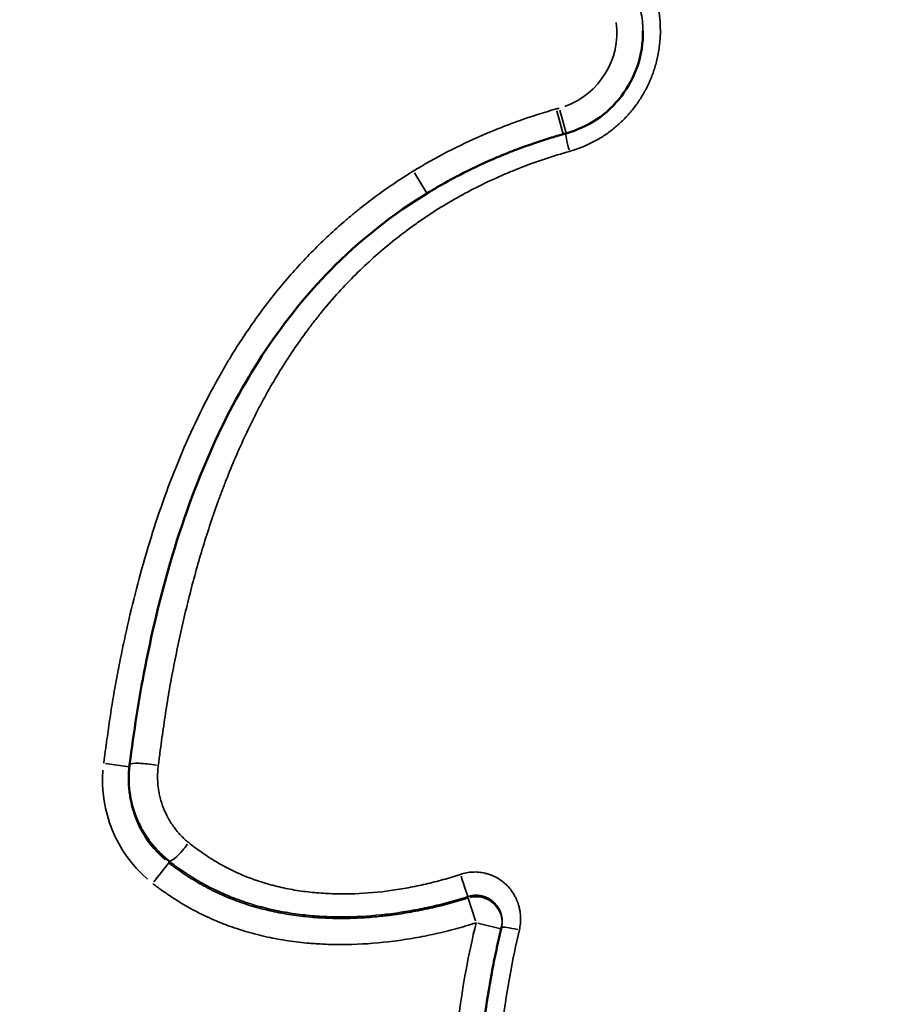
# Model space of a CAD drawing. Units: millimetres. Extents: x 0 to 20679, y 0 to 18814.
# Drawn here: x 5816 to 5980, y 15632 to 15821 of the extents above; entities that cross this region are included whole.
import ezdxf

# ---------------------------------------------------------------- set-up
doc = ezdxf.new("R2010")
doc.units = ezdxf.units.MM
doc.layers.add('MD_Visible', color=7, linetype='Continuous', lineweight=50)
doc.layers.add('MD_Visible Narrow', color=7, linetype='Continuous', lineweight=35)
doc.dimstyles.new('DİLARA 5', dxfattribs={"dimtxt": 250, "dimasz": 100, "dimexe": 0, "dimexo": 100, "dimgap": 50, "dimtad": 2, "dimdec": 0, "dimlfac": 0.1, "dimrnd": 5, "dimtxsty": 'Standard', "dimcen": 0, "dimse1": 1, "dimse2": 1, "dimclrd": 256, "dimadec": 0, "dimazin": 0, "dimtfac": 1, "dimtdec": 0, "dimtix": 1, "dimtmove": 0, "dimatfit": 3, "dimfxl": 1, "dimarcsym": 0})

# ---------------------------------------------------------------- blocks, each defined once
blk = doc.blocks.new('CustomObjectsInViewport4_0')
at = {"layer": 'MD_Visible', "extrusion": (0, 1, 0)}
blk.add_line((5836.64, 15675.68), (5836.64, 15675.27), dxfattribs=at)
at = {"layer": 'MD_Visible'}
for points, knots in [([(5920.34, 15799.11), (5922.39, 15799.67), (5924.38, 15800.59), (5927.97, 15802.98), (5929.6, 15804.52), (5932.24, 15807.96), (5933.28, 15809.91), (5934.72, 15814.11), (5935.08, 15816.45), (5935.05, 15818.73)], [0, 0, 0, 0, 0.641855, 0.641855, 1.297919, 1.297919, 1.943193, 1.943193, 2.631807, 2.631807, 2.631807, 2.631807]), ([(5917.52, 15798.29), (5916.01, 15797.83), (5914.5, 15797.33), (5911.88, 15796.41), (5910.77, 15795.99), (5909.11, 15795.34), (5908.55, 15795.11), (5907.45, 15794.66), (5906.9, 15794.43), (5904.18, 15793.24), (5902.03, 15792.23), (5898.45, 15790.37), (5897, 15789.57), (5895.56, 15788.73)], [0.0834167, 0.0834167, 0.0834167, 0.0834167, 0.25, 0.25, 0.375, 0.375, 0.4375, 0.4375, 0.5, 0.5, 0.75, 0.75, 0.9244767, 0.9244767, 0.9244767, 0.9244767]), ([(5836.82, 15678.32), (5837.65, 15684.56), (5838.55, 15690.79), (5842.81, 15712.34), (5847.18, 15727.54), (5859.41, 15753.4), (5866.81, 15764.62), (5881.92, 15779.56), (5888.47, 15784.59), (5895.51, 15788.7)], [0, 0, 0, 0, 1.91005, 1.91005, 6.691727, 6.691727, 10.695106, 10.695106, 13.14623, 13.14623, 13.14623, 13.14623]), ([(5836.64, 15675.68), (5836.64, 15675.69), (5836.64, 15675.7), (5836.64, 15676.14), (5836.66, 15676.58), (5836.7, 15677.23), (5836.72, 15677.45), (5836.76, 15677.88), (5836.79, 15678.1), (5836.82, 15678.32)], [0.8737028, 0.8737028, 0.8737028, 0.8737028, 0.875, 0.875, 0.9375, 0.9375, 0.96875, 0.96875, 1, 1, 1, 1]), ([(5844.32, 15659.9), (5843.64, 15660.44), (5843, 15661.01), (5841.8, 15662.24), (5841.24, 15662.88), (5840.46, 15663.92), (5840.21, 15664.27), (5839.91, 15664.73), (5839.85, 15664.82), (5839.73, 15665), (5839.56, 15665.28), (5839.39, 15665.56), (5838.85, 15666.5), (5838.47, 15667.28), (5837.82, 15668.88), (5837.54, 15669.7), (5837.26, 15670.76), (5837.2, 15670.98), (5837.11, 15671.4), (5837.06, 15671.62), (5836.93, 15672.26), (5836.86, 15672.69), (5836.7, 15673.97), (5836.64, 15674.82), (5836.64, 15675.68)], [0, 0, 0, 0, 0.125, 0.125, 0.25, 0.25, 0.3125, 0.3125, 0.328125, 0.328125, 0.34375, 0.375, 0.375, 0.5, 0.5, 0.625, 0.625, 0.65625, 0.65625, 0.6875, 0.6875, 0.75, 0.75, 0.8737028, 0.8737028, 0.8737028, 0.8737028]), ([(5903.29, 15607.79), (5903.29, 15609.21), (5903.31, 15610.64), (5903.42, 15615.02), (5903.58, 15617.97), (5904.04, 15623.85), (5904.35, 15626.78), (5905.11, 15632.64), (5905.58, 15635.56), (5906.39, 15639.93), (5906.68, 15641.38), (5907.3, 15644.29), (5907.62, 15645.74), (5907.97, 15647.19)], [0.719885, 0.719885, 0.719885, 0.719885, 0.75, 0.75, 0.8125, 0.8125, 0.875, 0.875, 0.9375, 0.9375, 0.96875, 0.96875, 1, 1, 1, 1])]:
    blk.add_open_spline(points, degree=3, knots=knots, dxfattribs=at)
for points in [[(5917.58, 15798.31), (5917.56, 15798.3), (5917.54, 15798.3), (5917.52, 15798.29)], [(5917.58, 15798.31), (5918.5, 15798.59), (5919.41, 15798.85), (5920.34, 15799.11)], [(5895.56, 15788.73), (5895.55, 15788.72), (5895.53, 15788.71), (5895.51, 15788.7)]]:
    blk.add_open_spline(points, degree=3, dxfattribs=at)
at = {"layer": 'MD_Visible Narrow', "extrusion": (0, 1, 0)}
for p, q in [((5919.12, 15803.56), (5920.34, 15799.13)), ((5918.57, 15803.4), (5919.8, 15798.99)), ((5891.3, 15791.56), (5893.7, 15787.65)), ((5832.22, 15678.52), (5836.71, 15677.93)), ((5844.31, 15659.5), (5841.48, 15655.88)), ((5844.32, 15659.88), (5844.32, 15659.53)), ((5901.56, 15652.81), (5901.56, 15653.06)), ((5901.57, 15652.78), (5902.99, 15648.42)), ((5907.83, 15646.91), (5903.45, 15647.97))]:
    blk.add_line(p, q, dxfattribs=at)
at = {"layer": 'MD_Visible Narrow'}
for centre, major_axis, ratio, start_param, end_param in [((5915.05, 15818.4), (0, -15), 0.999848, 0.342996, 1.698421), ((5921.4, 15795.25), (-1.06, 3.86), 0.07632, 0.072214, 1.372066), ((5856.64, 15675.27), (0, -25), 0.999848, 4.632021, 5.567645), ((5846.79, 15663.05), (2.47, 3.14), 0.21818, 3.247319, 4.896783), ((5900.32, 15656.87), (-1.24, 3.8), 0.010674, 1.532463, 3.041179), ((5911.86, 15646.25), (-3.89, 0.93), 0.079415, -1.359476, -0.06768)]:
    blk.add_ellipse(centre, major_axis=major_axis, ratio=ratio, start_param=start_param, end_param=end_param, dxfattribs=at)
at = {"layer": 'MD_Visible Narrow', "extrusion": (1.22465e-16, 0, -1)}
for centre, major_axis, ratio, start_param, end_param in [((5840.78, 15677.79), (-3.96, 0.53), 0.148667, -0.002329, 0), ((5856.64, 15675.27), (0, -20), 0.999772, 0.708923, 1.525435), ((5903.11, 15648.05), (-5, 0), 0.999848, 1.348725, 3.018579)]:
    blk.add_ellipse(centre, major_axis=major_axis, ratio=ratio, start_param=start_param, end_param=end_param, dxfattribs=at)
at = {"layer": 'MD_Visible Narrow', "extrusion": (1.22465e-16, -3.08149e-33, -1)}
blk.add_ellipse((5840.78, 15677.79), major_axis=(-3.96, 0.53), ratio=0.148667, start_param=0.097315, end_param=1.848986, dxfattribs=at)
at = {"layer": 'MD_Visible Narrow'}
for points, knots in [([(5937.68, 15824.49), (5937.87, 15823.74), (5938.01, 15822.99), (5938.23, 15821.48), (5938.31, 15820.73), (5938.38, 15819.21), (5938.39, 15818.44), (5938.34, 15817.48), (5938.33, 15817.29), (5938.3, 15816.91), (5938.29, 15816.71), (5938.23, 15816.14), (5938.19, 15815.75), (5938.03, 15814.61), (5937.88, 15813.86), (5937.53, 15812.38), (5937.31, 15811.64), (5936.94, 15810.56), (5936.8, 15810.2), (5936.59, 15809.66), (5936.52, 15809.48), (5936.36, 15809.13), (5936.29, 15808.95), (5935.89, 15808.07), (5935.53, 15807.38), (5934.77, 15806.06), (5934.35, 15805.41), (5933.47, 15804.17), (5932.99, 15803.56), (5932.36, 15802.83), (5932.23, 15802.69), (5931.97, 15802.4), (5931.84, 15802.26), (5931.44, 15801.84), (5931.17, 15801.57), (5930.33, 15800.78), (5929.75, 15800.28), (5928.55, 15799.33), (5927.93, 15798.89), (5926.96, 15798.27), (5926.63, 15798.08), (5926.13, 15797.79), (5925.96, 15797.7), (5925.62, 15797.51), (5925.45, 15797.42), (5924.58, 15796.99), (5923.88, 15796.67), (5922.45, 15796.11), (5921.72, 15795.87), (5920.97, 15795.66)], [0, 0, 0, 0, 0.0625, 0.0625, 0.125, 0.125, 0.1875, 0.1875, 0.203125, 0.203125, 0.21875, 0.21875, 0.25, 0.25, 0.3125, 0.3125, 0.375, 0.375, 0.40625, 0.40625, 0.421875, 0.421875, 0.4375, 0.4375, 0.5, 0.5, 0.5625, 0.5625, 0.625, 0.625, 0.640625, 0.640625, 0.65625, 0.65625, 0.6875, 0.6875, 0.75, 0.75, 0.8125, 0.8125, 0.84375, 0.84375, 0.859375, 0.859375, 0.875, 0.875, 0.9375, 0.9375, 1, 1, 1, 1]), ([(5935.05, 15818.73), (5935.04, 15819.35), (5935, 15819.97), (5934.86, 15821.2), (5934.77, 15821.82), (5934.64, 15822.43)], [0.8751527, 0.8751527, 0.8751527, 0.8751527, 0.9375, 0.9375, 1, 1, 1, 1]), ([(5891.1, 15791.89), (5893.23, 15793.19), (5895.4, 15794.42), (5899.82, 15796.71), (5902.07, 15797.78), (5904.93, 15799.02), (5905.51, 15799.26), (5906.66, 15799.74), (5907.24, 15799.97), (5908.98, 15800.66), (5910.15, 15801.1), (5913.68, 15802.35), (5916.06, 15803.1), (5918.46, 15803.78)], [0, 0, 0, 0, 0.25, 0.25, 0.5, 0.5, 0.5625, 0.5625, 0.625, 0.625, 0.75, 0.75, 1, 1, 1, 1]), ([(5920.97, 15795.66), (5917.88, 15794.79), (5914.85, 15793.79), (5910.39, 15792.06), (5908.93, 15791.45), (5906.02, 15790.16), (5904.59, 15789.48), (5901.75, 15788.04), (5900.35, 15787.29), (5897.58, 15785.7), (5896.21, 15784.87), (5894.53, 15783.78), (5894.19, 15783.56), (5893.52, 15783.12), (5892.52, 15782.45), (5891.54, 15781.76), (5889.61, 15780.36), (5888.35, 15779.4), (5884.65, 15776.43), (5882.31, 15774.33), (5877.86, 15769.9), (5875.74, 15767.57), (5873.49, 15764.82), (5873.24, 15764.52), (5872.75, 15763.9), (5872.01, 15762.97), (5871.3, 15762.03), (5869.89, 15760.15), (5868.99, 15758.87), (5866.37, 15754.99), (5864.75, 15752.35), (5861.72, 15746.94), (5860.31, 15744.18), (5857.68, 15738.56), (5856.45, 15735.7), (5855.02, 15732.07), (5854.74, 15731.34), (5854.19, 15729.88), (5853.92, 15729.14), (5853.13, 15726.94), (5852.62, 15725.46), (5851.15, 15721.02), (5850.25, 15718.03), (5848.6, 15712.03), (5847.84, 15709), (5846.78, 15704.44), (5846.44, 15702.92), (5845.8, 15699.86), (5845.49, 15698.33), (5844.89, 15695.26), (5844.61, 15693.72), (5844.08, 15690.63), (5843.82, 15689.08), (5843.48, 15686.74), (5843.37, 15685.96), (5843.15, 15684.4), (5843.04, 15683.62), (5842.83, 15682.06), (5842.72, 15681.27), (5842.59, 15680.3), (5842.57, 15680.1), (5842.52, 15679.71), (5842.49, 15679.51), (5842.44, 15679.12), (5842.41, 15678.93), (5842.36, 15678.54), (5842.34, 15678.34), (5842.31, 15678.14)], [0, 0, 0, 0, 0.0625, 0.0625, 0.09375, 0.09375, 0.125, 0.125, 0.15625, 0.15625, 0.1875, 0.1875, 0.195312, 0.195312, 0.203125, 0.21875, 0.21875, 0.25, 0.25, 0.3125, 0.3125, 0.375, 0.375, 0.382812, 0.382812, 0.390625, 0.40625, 0.40625, 0.4375, 0.4375, 0.5, 0.5, 0.5625, 0.5625, 0.625, 0.625, 0.640625, 0.640625, 0.65625, 0.65625, 0.6875, 0.6875, 0.75, 0.75, 0.8125, 0.8125, 0.84375, 0.84375, 0.875, 0.875, 0.90625, 0.90625, 0.9375, 0.9375, 0.953125, 0.953125, 0.96875, 0.96875, 0.984375, 0.984375, 0.988281, 0.988281, 0.992187, 0.992187, 0.996094, 0.996094, 1, 1, 1, 1]), ([(5831.86, 15678.57), (5831.88, 15678.74), (5831.91, 15678.91), (5831.95, 15679.26), (5831.97, 15679.43), (5832.04, 15679.94), (5832.09, 15680.28), (5832.18, 15680.97), (5832.23, 15681.31), (5832.32, 15681.99), (5832.37, 15682.33), (5832.51, 15683.36), (5832.61, 15684.04), (5832.8, 15685.41), (5832.9, 15686.09), (5833.09, 15687.46), (5833.2, 15688.14), (5833.41, 15689.5), (5833.52, 15690.18), (5833.86, 15692.21), (5834.1, 15693.56), (5834.6, 15696.26), (5834.86, 15697.61), (5835.41, 15700.29), (5835.69, 15701.63), (5836.57, 15705.64), (5837.19, 15708.29), (5839.21, 15716.23), (5840.74, 15721.46), (5843.38, 15729.21), (5844.32, 15731.77), (5846.33, 15736.86), (5847.4, 15739.38), (5849.68, 15744.38), (5850.89, 15746.86), (5852.83, 15750.55), (5853.5, 15751.77), (5854.36, 15753.29), (5854.53, 15753.59), (5854.88, 15754.19), (5855.06, 15754.5), (5855.59, 15755.4), (5857.4, 15758.4), (5859.31, 15761.3), (5862.54, 15765.81), (5864.23, 15768.01), (5867.77, 15772.25), (5869.63, 15774.31), (5873.51, 15778.28), (5875.54, 15780.2), (5877.92, 15782.27), (5878.19, 15782.49), (5878.72, 15782.95), (5879.53, 15783.62), (5880.34, 15784.29), (5881.98, 15785.59), (5883.08, 15786.44), (5886.44, 15788.9), (5888.74, 15790.44), (5891.1, 15791.89)], [0, 0, 0, 0, 0.003906, 0.003906, 0.007813, 0.007813, 0.015625, 0.015625, 0.023438, 0.023438, 0.03125, 0.03125, 0.046875, 0.046875, 0.0625, 0.0625, 0.078125, 0.078125, 0.09375, 0.09375, 0.125, 0.125, 0.15625, 0.15625, 0.1875, 0.1875, 0.25, 0.25, 0.375, 0.375, 0.4375, 0.4375, 0.5, 0.5, 0.5625, 0.5625, 0.59375, 0.59375, 0.601562, 0.601562, 0.609375, 0.609375, 0.625, 0.6875, 0.6875, 0.75, 0.75, 0.8125, 0.8125, 0.875, 0.875, 0.882812, 0.882812, 0.890625, 0.90625, 0.90625, 0.9375, 0.9375, 1, 1, 1, 1]), ([(5842.31, 15678.14), (5842.29, 15677.97), (5842.27, 15677.8), (5842.23, 15677.45), (5842.22, 15677.28), (5842.19, 15676.76), (5842.17, 15676.41), (5842.17, 15675.38), (5842.21, 15674.69), (5842.34, 15673.66), (5842.39, 15673.32), (5842.49, 15672.8), (5842.52, 15672.63), (5842.6, 15672.29), (5842.64, 15672.12), (5842.85, 15671.27), (5843.07, 15670.61), (5843.57, 15669.33), (5843.86, 15668.7), (5844.28, 15667.95), (5844.37, 15667.8), (5844.54, 15667.5), (5844.63, 15667.35), (5844.91, 15666.91), (5845.11, 15666.63), (5845.72, 15665.8), (5846.15, 15665.27), (5847.09, 15664.29), (5847.59, 15663.82), (5848.12, 15663.39)], [0, 0, 0, 0, 0.03125, 0.03125, 0.0625, 0.0625, 0.125, 0.125, 0.25, 0.25, 0.3125, 0.3125, 0.34375, 0.34375, 0.375, 0.375, 0.5, 0.5, 0.625, 0.625, 0.65625, 0.65625, 0.6875, 0.6875, 0.75, 0.75, 0.875, 0.875, 1, 1, 1, 1]), ([(5848.12, 15663.39), (5848.56, 15663.04), (5849.01, 15662.69), (5849.91, 15662.02), (5850.37, 15661.69), (5851.76, 15660.74), (5852.7, 15660.13), (5854.63, 15659.01), (5855.62, 15658.48), (5857.64, 15657.51), (5858.68, 15657.06), (5860, 15656.56), (5860.27, 15656.46), (5860.81, 15656.27), (5861.08, 15656.17), (5861.89, 15655.9), (5862.43, 15655.73), (5863.25, 15655.49), (5863.53, 15655.41), (5864.08, 15655.26), (5864.35, 15655.19), (5865.18, 15654.98), (5865.73, 15654.85), (5867.4, 15654.49), (5868.52, 15654.29), (5870.77, 15653.97), (5871.9, 15653.85), (5874.17, 15653.67), (5875.31, 15653.61), (5877.03, 15653.58), (5877.6, 15653.57), (5878.47, 15653.58), (5878.76, 15653.58), (5879.33, 15653.6), (5879.62, 15653.61), (5882.21, 15653.7), (5884.49, 15653.91), (5887.88, 15654.38), (5889.01, 15654.56), (5891.25, 15654.98), (5892.37, 15655.21), (5894.6, 15655.72), (5895.72, 15656), (5897.38, 15656.47), (5897.93, 15656.63), (5899.03, 15656.96), (5899.58, 15657.14), (5900.13, 15657.32)], [0, 0, 0, 0, 0.03125, 0.03125, 0.0625, 0.0625, 0.125, 0.125, 0.1875, 0.1875, 0.25, 0.25, 0.265625, 0.265625, 0.28125, 0.28125, 0.3125, 0.3125, 0.328125, 0.328125, 0.34375, 0.34375, 0.375, 0.375, 0.4375, 0.4375, 0.5, 0.5, 0.5625, 0.5625, 0.59375, 0.59375, 0.609375, 0.609375, 0.625, 0.625, 0.75, 0.75, 0.8125, 0.8125, 0.875, 0.875, 0.9375, 0.9375, 0.96875, 0.96875, 1, 1, 1, 1]), ([(5901.56, 15653.07), (5900.96, 15652.87), (5900.35, 15652.69), (5899.14, 15652.33), (5898.53, 15652.16), (5896.7, 15651.66), (5895.47, 15651.37), (5893.01, 15650.82), (5891.78, 15650.58), (5889.31, 15650.15), (5888.07, 15649.96), (5884.33, 15649.48), (5881.82, 15649.27), (5878.97, 15649.19), (5878.66, 15649.19), (5878.02, 15649.18), (5877.71, 15649.18), (5876.76, 15649.18), (5876.13, 15649.19), (5874.24, 15649.24), (5872.98, 15649.31), (5870.49, 15649.52), (5869.25, 15649.67), (5866.77, 15650.04), (5865.54, 15650.26), (5863.71, 15650.66), (5863.1, 15650.8), (5862.19, 15651.04), (5861.88, 15651.12), (5861.28, 15651.28), (5860.98, 15651.37), (5859.48, 15651.81), (5858.3, 15652.21), (5856.56, 15652.86), (5855.99, 15653.09), (5854.86, 15653.57), (5854.3, 15653.82), (5852.63, 15654.61), (5851.54, 15655.17), (5849.41, 15656.39), (5848.36, 15657.03), (5847.08, 15657.89), (5846.83, 15658.07), (5846.32, 15658.42), (5846.07, 15658.6), (5845.56, 15658.96), (5845.31, 15659.15), (5844.82, 15659.52), (5844.57, 15659.71), (5844.32, 15659.9)], [0, 0, 0, 0, 0.03125, 0.03125, 0.0625, 0.0625, 0.125, 0.125, 0.1875, 0.1875, 0.25, 0.25, 0.375, 0.375, 0.390625, 0.390625, 0.40625, 0.40625, 0.4375, 0.4375, 0.5, 0.5, 0.5625, 0.5625, 0.625, 0.625, 0.65625, 0.65625, 0.671875, 0.671875, 0.6875, 0.6875, 0.75, 0.75, 0.78125, 0.78125, 0.8125, 0.8125, 0.875, 0.875, 0.9375, 0.9375, 0.953125, 0.953125, 0.96875, 0.96875, 0.984375, 0.984375, 1, 1, 1, 1]), ([(5844.32, 15659.51), (5844.82, 15659.12), (5845.32, 15658.75), (5846.34, 15658.02), (5846.86, 15657.66), (5848.42, 15656.63), (5849.48, 15655.97), (5851.65, 15654.75), (5852.77, 15654.18), (5854.47, 15653.39), (5855.05, 15653.14), (5856.21, 15652.66), (5856.8, 15652.43), (5858.56, 15651.78), (5859.74, 15651.39), (5862.13, 15650.71), (5863.34, 15650.41), (5865.77, 15649.9), (5866.99, 15649.69), (5869.45, 15649.34), (5870.69, 15649.2), (5872.26, 15649.07), (5872.57, 15649.05), (5873.19, 15649.01), (5874.13, 15648.96), (5875.07, 15648.92), (5876.95, 15648.88), (5878.2, 15648.88), (5880.7, 15648.96), (5881.95, 15649.03), (5883.82, 15649.19), (5884.44, 15649.25), (5885.38, 15649.35), (5885.69, 15649.38), (5886.31, 15649.46), (5886.62, 15649.49), (5888.18, 15649.7), (5889.41, 15649.89), (5891.87, 15650.33), (5893.1, 15650.57), (5895.54, 15651.11), (5896.75, 15651.41), (5898.56, 15651.9), (5899.17, 15652.07), (5900.37, 15652.42), (5900.97, 15652.61), (5901.56, 15652.8)], [0, 0, 0, 0, 0.03125, 0.03125, 0.0625, 0.0625, 0.125, 0.125, 0.1875, 0.1875, 0.21875, 0.21875, 0.25, 0.25, 0.3125, 0.3125, 0.375, 0.375, 0.4375, 0.4375, 0.5, 0.5, 0.515625, 0.515625, 0.53125, 0.5625, 0.5625, 0.625, 0.625, 0.6875, 0.6875, 0.71875, 0.71875, 0.734375, 0.734375, 0.75, 0.75, 0.8125, 0.8125, 0.875, 0.875, 0.9375, 0.9375, 0.96875, 0.96875, 1, 1, 1, 1]), ([(5900.13, 15657.32), (5900.51, 15657.45), (5900.89, 15657.55), (5901.67, 15657.7), (5902.06, 15657.74), (5902.65, 15657.77), (5902.85, 15657.78), (5903.25, 15657.77), (5903.44, 15657.76), (5904.03, 15657.7), (5904.42, 15657.64), (5904.99, 15657.51), (5905.18, 15657.46), (5905.47, 15657.37), (5905.56, 15657.34), (5905.75, 15657.28), (5905.84, 15657.25), (5906.3, 15657.07), (5906.66, 15656.91), (5907.34, 15656.53), (5907.67, 15656.32), (5908.15, 15655.97), (5908.3, 15655.85), (5908.6, 15655.6), (5908.75, 15655.47), (5909.17, 15655.06), (5909.43, 15654.77), (5909.92, 15654.16), (5910.14, 15653.84), (5910.39, 15653.42), (5910.44, 15653.33), (5910.54, 15653.16), (5910.58, 15653.07), (5910.72, 15652.81), (5910.8, 15652.64), (5911.03, 15652.1), (5911.17, 15651.74), (5911.33, 15651.17), (5911.38, 15650.98), (5911.44, 15650.69), (5911.46, 15650.6), (5911.5, 15650.4), (5911.52, 15650.3), (5911.59, 15649.82), (5911.63, 15649.43), (5911.65, 15648.65), (5911.63, 15648.26), (5911.57, 15647.67), (5911.54, 15647.47), (5911.48, 15647.08), (5911.44, 15646.88), (5911.39, 15646.69)], [0, 0, 0, 0, 0.0625, 0.0625, 0.125, 0.125, 0.15625, 0.15625, 0.1875, 0.1875, 0.25, 0.25, 0.28125, 0.28125, 0.296875, 0.296875, 0.3125, 0.3125, 0.375, 0.375, 0.4375, 0.4375, 0.46875, 0.46875, 0.5, 0.5, 0.5625, 0.5625, 0.625, 0.625, 0.640625, 0.640625, 0.65625, 0.65625, 0.6875, 0.6875, 0.75, 0.75, 0.78125, 0.78125, 0.796875, 0.796875, 0.8125, 0.8125, 0.875, 0.875, 0.9375, 0.9375, 0.96875, 0.96875, 1, 1, 1, 1]), ([(5903.11, 15648.05), (5902.46, 15647.84), (5901.81, 15647.64), (5900.51, 15647.25), (5899.86, 15647.07), (5897.91, 15646.54), (5896.6, 15646.22), (5893.97, 15645.65), (5892.66, 15645.39), (5890.02, 15644.92), (5888.7, 15644.72), (5884.71, 15644.21), (5882.04, 15643.99), (5878.01, 15643.88), (5876.66, 15643.88), (5874.63, 15643.93), (5873.95, 15643.96), (5872.93, 15644.02), (5872.59, 15644.04), (5871.91, 15644.09), (5871.57, 15644.11), (5869.87, 15644.26), (5868.52, 15644.41), (5865.85, 15644.81), (5864.52, 15645.05), (5861.88, 15645.62), (5860.58, 15645.95), (5857.98, 15646.71), (5856.69, 15647.13), (5855.1, 15647.73), (5854.78, 15647.85), (5854.15, 15648.1), (5853.83, 15648.23), (5852.89, 15648.63), (5852.26, 15648.9), (5850.41, 15649.77), (5849.21, 15650.39), (5846.84, 15651.72), (5845.69, 15652.43), (5844, 15653.56), (5843.44, 15653.95), (5842.33, 15654.74), (5841.78, 15655.15), (5841.24, 15655.57)], [0, 0, 0, 0, 0.03125, 0.03125, 0.0625, 0.0625, 0.125, 0.125, 0.1875, 0.1875, 0.25, 0.25, 0.375, 0.375, 0.4375, 0.4375, 0.46875, 0.46875, 0.484375, 0.484375, 0.5, 0.5, 0.5625, 0.5625, 0.625, 0.625, 0.6875, 0.6875, 0.75, 0.75, 0.765625, 0.765625, 0.78125, 0.78125, 0.8125, 0.8125, 0.875, 0.875, 0.9375, 0.9375, 0.96875, 0.96875, 1, 1, 1, 1]), ([(5908.11, 15648.35), (5908.11, 15648.4), (5908.11, 15648.46), (5908.1, 15648.73), (5908.08, 15648.95), (5908.02, 15649.28), (5908, 15649.38), (5907.95, 15649.6), (5907.92, 15649.7), (5907.83, 15650.02), (5907.75, 15650.22), (5907.61, 15650.52), (5907.56, 15650.61), (5907.49, 15650.76), (5907.46, 15650.81), (5907.4, 15650.9), (5907.38, 15650.95), (5907.23, 15651.18), (5907.1, 15651.35), (5906.83, 15651.69), (5906.68, 15651.84), (5906.44, 15652.07), (5906.36, 15652.14), (5906.18, 15652.28), (5906.1, 15652.34), (5905.83, 15652.53), (5905.64, 15652.64), (5905.26, 15652.85), (5905.06, 15652.94), (5904.64, 15653.09), (5904.43, 15653.15), (5904, 15653.25), (5903.78, 15653.28), (5903.44, 15653.31), (5903.33, 15653.32), (5903.11, 15653.32), (5902.99, 15653.32), (5902.66, 15653.3), (5902.44, 15653.28), (5902, 15653.2), (5901.78, 15653.14), (5901.56, 15653.07)], [0.1096442, 0.1096442, 0.1096442, 0.1096442, 0.125, 0.125, 0.1875, 0.1875, 0.21875, 0.21875, 0.25, 0.25, 0.3125, 0.3125, 0.34375, 0.34375, 0.359375, 0.359375, 0.375, 0.375, 0.4375, 0.4375, 0.5, 0.5, 0.53125, 0.53125, 0.5625, 0.5625, 0.625, 0.625, 0.6875, 0.6875, 0.75, 0.75, 0.8125, 0.8125, 0.84375, 0.84375, 0.875, 0.875, 0.9375, 0.9375, 1, 1, 1, 1]), ([(5931.19, 15508.94), (5930.74, 15509.56), (5930.28, 15510.18), (5929.39, 15511.42), (5928.95, 15512.05), (5927.63, 15513.94), (5926.78, 15515.21), (5925.1, 15517.76), (5924.28, 15519.05), (5922.66, 15521.64), (5921.87, 15522.94), (5920.33, 15525.56), (5919.57, 15526.89), (5918.09, 15529.55), (5917.37, 15530.88), (5915.26, 15534.93), (5913.92, 15537.66), (5911.4, 15543.21), (5910.22, 15546.02), (5908.56, 15550.31), (5908.02, 15551.74), (5907.25, 15553.91), (5907, 15554.64), (5906.63, 15555.73), (5906.51, 15556.1), (5906.26, 15556.83), (5906.15, 15557.2), (5905.08, 15560.49), (5904.23, 15563.43), (5902.7, 15569.34), (5902.03, 15572.31), (5900.25, 15581.24), (5899.4, 15587.25), (5898.37, 15599.36), (5898.19, 15605.46), (5898.36, 15612.38), (5898.38, 15613.14), (5898.44, 15614.68), (5898.48, 15615.45), (5898.59, 15617.75), (5898.69, 15619.28), (5899.05, 15623.87), (5899.37, 15626.92), (5900.16, 15632.99), (5900.64, 15636.02), (5901.75, 15642.05), (5902.39, 15645.05), (5903.11, 15648.05)], [0, 0, 0, 0, 0.015625, 0.015625, 0.03125, 0.03125, 0.0625, 0.0625, 0.09375, 0.09375, 0.125, 0.125, 0.15625, 0.15625, 0.1875, 0.1875, 0.25, 0.25, 0.3125, 0.3125, 0.34375, 0.34375, 0.359375, 0.359375, 0.367188, 0.367188, 0.375, 0.375, 0.4375, 0.4375, 0.5, 0.5, 0.625, 0.625, 0.75, 0.75, 0.765625, 0.765625, 0.78125, 0.78125, 0.8125, 0.8125, 0.875, 0.875, 0.9375, 0.9375, 1, 1, 1, 1]), ([(5907.97, 15647.19), (5908, 15647.3), (5908.02, 15647.41), (5908.06, 15647.63), (5908.07, 15647.74), (5908.1, 15648.02), (5908.11, 15648.18), (5908.11, 15648.35)], [0.0002397, 0.0002397, 0.0002397, 0.0002397, 0.03125, 0.03125, 0.0625, 0.0625, 0.1096442, 0.1096442, 0.1096442, 0.1096442]), ([(5911.39, 15646.69), (5910.72, 15643.84), (5910.13, 15640.98), (5909.09, 15635.26), (5908.65, 15632.39), (5907.91, 15626.64), (5907.62, 15623.76), (5907.18, 15617.98), (5907.03, 15615.08), (5906.89, 15609.27), (5906.9, 15606.36), (5907.03, 15601.99), (5907.09, 15600.53), (5907.2, 15598.7), (5907.22, 15598.33), (5907.26, 15597.6), (5907.34, 15596.5), (5907.42, 15595.41), (5907.73, 15591.77), (5908.06, 15588.88), (5908.87, 15583.14), (5909.35, 15580.28), (5910.48, 15574.61), (5911.12, 15571.8), (5912.56, 15566.21), (5913.37, 15563.43), (5915.13, 15557.92), (5916.1, 15555.18), (5917.68, 15551.1), (5918.22, 15549.75), (5919.35, 15547.05), (5919.94, 15545.71), (5921.76, 15541.69), (5923.05, 15539.06), (5925.08, 15535.17), (5925.77, 15533.88), (5927.19, 15531.33), (5927.91, 15530.06), (5929.4, 15527.55), (5930.16, 15526.3), (5931.7, 15523.83), (5932.49, 15522.6), (5934.09, 15520.16), (5934.91, 15518.94), (5936.16, 15517.14), (5936.58, 15516.55), (5937.44, 15515.36), (5937.87, 15514.77), (5938.31, 15514.18)], [0, 0, 0, 0, 0.0625, 0.0625, 0.125, 0.125, 0.1875, 0.1875, 0.25, 0.25, 0.3125, 0.3125, 0.34375, 0.34375, 0.351562, 0.351562, 0.359375, 0.375, 0.375, 0.4375, 0.4375, 0.5, 0.5, 0.5625, 0.5625, 0.625, 0.625, 0.6875, 0.6875, 0.71875, 0.71875, 0.75, 0.75, 0.8125, 0.8125, 0.84375, 0.84375, 0.875, 0.875, 0.90625, 0.90625, 0.9375, 0.9375, 0.96875, 0.96875, 0.984375, 0.984375, 1, 1, 1, 1])]:
    blk.add_open_spline(points, degree=3, knots=knots, dxfattribs=at)
blk.add_open_spline([(5918.46, 15803.78), (5918.65, 15803.83), (5918.83, 15803.88), (5919.02, 15803.93)], degree=3, dxfattribs=at)
blk = doc.blocks.new('*D4')
at = {"lineweight": -2, "transparency": 16777216}
blk.add_line((3890.95, 18233.2), (3890.95, 14438.88), dxfattribs=at)
at = {"transparency": 16777216}
for points in [[(3874.29, 18233.2), (3907.62, 18233.2), (3890.95, 18333.2)], [(3874.29, 14438.88), (3907.62, 14438.88), (3890.95, 14338.88)]]:
    blk.add_solid(points, dxfattribs=at)
at = {"layer": 'Defpoints', "color": 0, "transparency": 16777216}
for p in [(6029.92, 18333.2), (3890.95, 14338.88), (6088.75, 14338.88)]:
    blk.add_point(p, dxfattribs=at)
at = {"color": 0, "transparency": 16777216, "insert": (3715.95, 16336.04), "char_height": 250, "attachment_point": 5, "rotation": 90}
blk.add_mtext('400', dxfattribs=at)
blk = doc.blocks.new('*D5')
at = {"lineweight": -2, "transparency": 16777216}
blk.add_line((11223.21, 18434.96), (4115.11, 18434.96), dxfattribs=at)
at = {"transparency": 16777216}
for points in [[(4115.11, 18451.62), (4115.11, 18418.29), (4015.11, 18434.96)], [(11223.21, 18451.62), (11223.21, 18418.29), (11323.21, 18434.96)]]:
    blk.add_solid(points, dxfattribs=at)
at = {"layer": 'Defpoints', "color": 0, "transparency": 16777216}
for p in [(4015.11, 18434.96), (4015.11, 14460.24), (11323.21, 14454.07)]:
    blk.add_point(p, dxfattribs=at)
at = {"color": 0, "transparency": 16777216, "insert": (7669.16, 18609.96), "char_height": 250, "attachment_point": 5}
blk.add_mtext('730', dxfattribs=at)

msp = doc.modelspace()

# ---------------------------------------------------------------- block references
at = {"layer": 'MD_Visible', "color": 7}
msp.add_blockref('CustomObjectsInViewport4_0', (0, 0), dxfattribs=at)

# ---------------------------------------------------------------- dimensions: what is measured, and where the dimension line sits
at = {"color": 7}
dim = msp.add_linear_dim(base=(4015.11, 18434.96), p1=(11323.21, 14454.07), p2=(4015.11, 14460.24), dimstyle='DİLARA 5', dxfattribs=at)
dim.commit()
dim.dimension.update_dxf_attribs({"geometry": '*D5', "text_midpoint": (7669.16, 18609.96)})
dim = msp.add_linear_dim(base=(3890.95, 14338.88), p1=(6029.92, 18333.2), p2=(6088.75, 14338.88), angle=90, dimstyle='DİLARA 5', dxfattribs=at)
dim.commit()
dim.dimension.update_dxf_attribs({"geometry": '*D4', "text_midpoint": (3715.95, 16336.04)})

doc.saveas('drawing.dxf')
